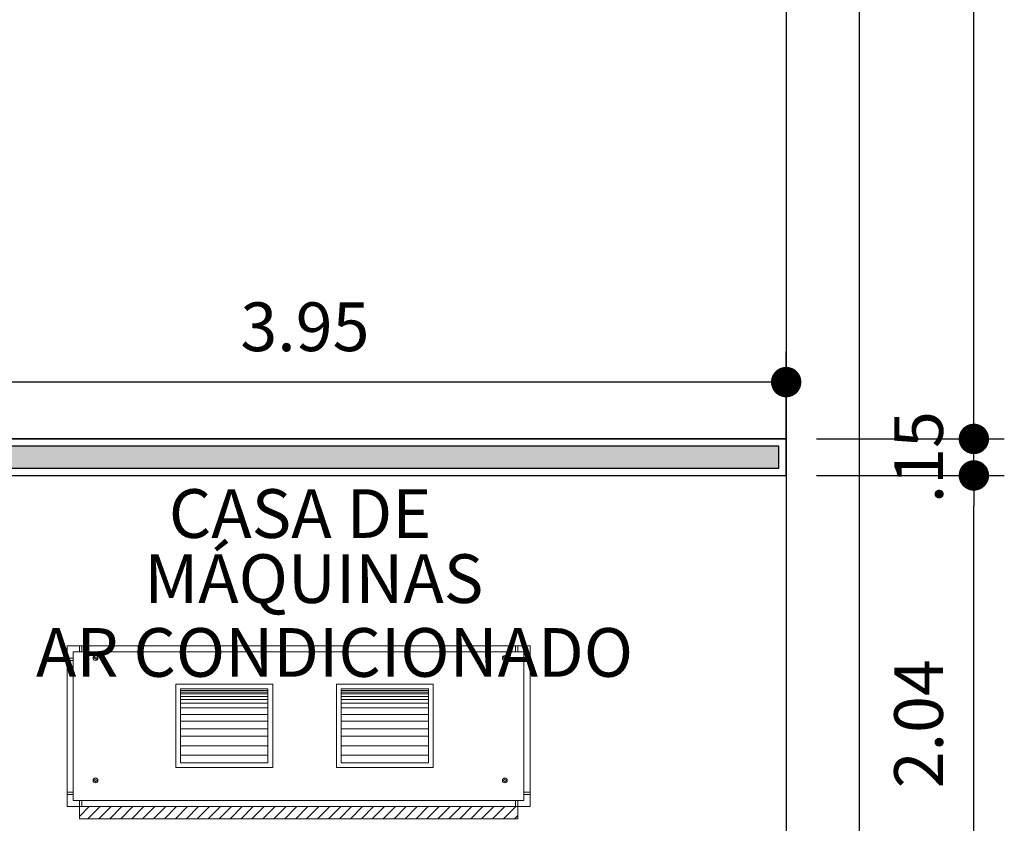
# Model space of a CAD drawing. Units: millimetres. Extents: x 1070 to 1769, y 57 to 397.
# Drawn here: x 1463 to 1467, y 144 to 147 of the extents above; entities that cross this region are included whole.
import ezdxf
from ezdxf.enums import TextEntityAlignment as Align

# ---------------------------------------------------------------- set-up
doc = ezdxf.new("R2010")
doc.units = ezdxf.units.MM
doc.layers.add('1', color=2, linetype='Continuous', lineweight=0)
for name, color, linetype in [('AC-TEXTO', 2, 'Continuous'), ('CONTRUIR', 150, 'Continuous'), ('cota', 1, 'Continuous'), ('PAREDE CERTA', 5, 'Continuous')]:
    doc.layers.add(name, color=color, linetype=linetype)
doc.styles.add('Arial', font='ARIAL.TTF')
doc.dimstyles.new('ARQ_125', dxfattribs={"dimscale": 0.125, "dimtxt": 1.6, "dimasz": 1, "dimexe": 1, "dimexo": 1, "dimgap": 1, "dimtad": 1, "dimrnd": 0.01, "dimzin": 6, "dimdsep": 46, "dimtxsty": 'Arial', "dimblk": 'DOT', "dimcen": 1, "dimclrd": 20, "dimclre": 20, "dimclrt": 2, "dimaunit": 1, "dimadec": 0, "dimazin": 0, "dimtfac": 1, "dimtix": 1, "dimtmove": 2, "dimatfit": 3, "dimldrblk": 'DOT', "dimfxl": 0.1, "dimtolj": 1, "dimtzin": 0, "dimarcsym": 0})

# ---------------------------------------------------------------- blocks, each defined once
blk = doc.blocks.new('_DOT')
at = {"color": 0, "linetype": 'ByBlock'}
blk.add_line((-0.5, 0), (-1, 0), dxfattribs=at)
at = {"color": 0, "linetype": 'ByBlock', "const_width": 0.5}
blk.add_lwpolyline([(-0.25, 0, 1), (0.25, 0, 1)], format="xyb", close=True, dxfattribs=at)
blk = doc.blocks.new('*D130')
at = {"layer": 'cota', "color": 20, "lineweight": -2}
for p, q in [((1462.1165, 145.4113), (1462.1165, 145.7946)), ((1466.0682, 145.4113), (1466.0682, 145.7946)), ((1465.9432, 145.6696), (1462.2415, 145.6696))]:
    blk.add_line(p, q, dxfattribs=at)
at = {"layer": 'cota', "color": 20, "lineweight": -2, "xscale": 0.125, "yscale": 0.125, "zscale": 0.125, "rotation": 180}
blk.add_blockref('_DOT', (1462.1165, 145.6696), dxfattribs=at)
at = {"layer": 'cota', "color": 20, "lineweight": -2, "xscale": 0.125, "yscale": 0.125, "zscale": 0.125}
blk.add_blockref('_DOT', (1466.0682, 145.6696), dxfattribs=at)
at = {"layer": 'cota', "color": 2, "insert": (1464.0923, 145.8968), "char_height": 0.2, "attachment_point": 5, "style": 'Arial'}
blk.add_mtext('\\A1;3.95', dxfattribs=at)
blk = doc.blocks.new('*D132')
at = {"layer": 'cota', "color": 20, "lineweight": -2}
for p, q in [((1466.1932, 145.2863), (1466.9638, 145.2863)), ((1466.8388, 143.3721), (1466.8388, 145.1613)), ((1466.1932, 143.2471), (1466.9638, 143.2471))]:
    blk.add_line(p, q, dxfattribs=at)
at = {"layer": 'cota', "color": 20, "lineweight": -2, "xscale": 0.125, "yscale": 0.125, "zscale": 0.125}
for p, rotation in [((1466.8388, 145.2863), 90), ((1466.8388, 143.2471), 270)]:
    blk.add_blockref('_DOT', p, dxfattribs=dict(at, rotation=rotation))
at = {"layer": 'cota', "color": 2, "insert": (1466.6117, 144.2667), "char_height": 0.2, "attachment_point": 5, "rotation": 90, "style": 'Arial'}
blk.add_mtext('\\A1;2.04', dxfattribs=at)
blk = doc.blocks.new('*D133')
at = {"layer": 'cota', "color": 20, "lineweight": -2}
for p, q in [((1466.1932, 145.4363), (1466.9638, 145.4363)), ((1466.8388, 145.2863), (1466.8388, 145.4363)), ((1466.1932, 145.2863), (1466.9638, 145.2863))]:
    blk.add_line(p, q, dxfattribs=at)
at = {"layer": 'cota', "color": 2, "insert": (1466.6117, 145.3613), "char_height": 0.2, "attachment_point": 5, "rotation": 90, "style": 'Arial'}
blk.add_mtext('\\A1;.15', dxfattribs=at)
blk = doc.blocks.new('*D138')
at = {"layer": 'cota', "color": 20, "lineweight": -2}
for p, q in [((1466.1932, 158.6), (1466.9638, 158.6)), ((1466.8388, 145.5613), (1466.8388, 158.475)), ((1466.1932, 145.4363), (1466.9638, 145.4363))]:
    blk.add_line(p, q, dxfattribs=at)
at = {"layer": 'cota', "color": 20, "lineweight": -2, "xscale": 0.125, "yscale": 0.125, "zscale": 0.125}
for p, rotation in [((1466.8388, 158.6), 90), ((1466.8388, 145.4363), 270)]:
    blk.add_blockref('_DOT', p, dxfattribs=dict(at, rotation=rotation))
at = {"layer": 'cota', "color": 2, "insert": (1466.6116, 152.0181), "char_height": 0.2, "attachment_point": 5, "rotation": 90, "style": 'Arial'}
blk.add_mtext('\\A1;13.16', dxfattribs=at)

msp = doc.modelspace()

# ---------------------------------------------------------------- hatches: boundary and pattern name
at = {"layer": '1'}
h = msp.add_hatch(dxfattribs=at)
h.set_pattern_fill('ANSI31', color=256, scale=0.01, style=0)
h.set_pattern_definition([(45, (1431.19054, -14.037802), (-0.02245064, 0.02245064), [])])
h.paths.add_polyline_path([(1464.9665, 143.8763), (1464.9665, 143.9263), (1463.1665, 143.9263), (1463.1665, 143.8763)])
h = msp.add_hatch(dxfattribs=at)
h.set_pattern_fill('ANSI31', color=256, scale=0.01, style=0)
h.set_pattern_definition([(45, (1431.19054, -14.037802), (-0.02245064, 0.02245064), [])])
h.paths.add_polyline_path([(1464.9665, 143.8763), (1464.9665, 143.9263), (1463.1665, 143.9263), (1463.1665, 143.8763)])
at = {"layer": 'CONTRUIR'}
h = msp.add_hatch(color=256, dxfattribs=at)
h.paths.add_polyline_path([(1466.0382, 145.4063), (1461.9965, 145.4063), (1461.9965, 144.0973), (1462.0865, 144.0973), (1462.0865, 145.3163), (1466.0382, 145.3163)])
h.paths.add_polyline_path([(1461.9665, 143.1673), (1461.9665, 143.2173), (1461.0665, 143.2173), (1461.0665, 143.1673)])
h.paths.add_polyline_path([(1462.0865, 143.1373), (1461.9965, 143.1373), (1461.9965, 142.8845), (1462.0865, 142.8932)])

# ---------------------------------------------------------------- linework, layer by layer
at = {"layer": '1'}
for p, q in [((1465.0165, 144.5863), (1463.1165, 144.5863)), ((1463.1165, 144.5863), (1463.1165, 143.9263)), ((1465.0165, 144.5863), (1463.1165, 144.5863)), ((1463.1165, 144.5863), (1463.1165, 143.9263)), ((1464.9915, 144.5613), (1463.1415, 144.5613)), ((1463.1415, 144.5613), (1463.1415, 143.9513)), ((1464.9915, 144.5613), (1463.1415, 144.5613)), ((1463.1415, 144.5613), (1463.1415, 143.9513)), ((1463.1665, 144.5613), (1463.1665, 144.5863)), ((1463.1665, 144.5613), (1463.1665, 144.5863)), ((1463.1765, 144.5613), (1463.1765, 144.5863)), ((1463.1765, 144.5613), (1463.1765, 144.5863)), ((1464.9565, 144.5613), (1464.9565, 144.5863)), ((1464.9565, 144.5613), (1464.9565, 144.5863)), ((1464.9665, 144.5613), (1464.9665, 144.5863)), ((1464.9665, 144.5613), (1464.9665, 144.5863)), ((1464.9915, 143.9513), (1464.9915, 144.5613)), ((1464.9915, 143.9513), (1464.9915, 144.5613)), ((1465.0165, 143.9263), (1465.0165, 144.5863)), ((1465.0165, 143.9263), (1465.0165, 144.5863)), ((1463.1415, 144.5363), (1463.1165, 144.5363)), ((1463.1415, 144.5363), (1463.1165, 144.5363)), ((1463.1415, 144.5263), (1463.1165, 144.5263)), ((1463.1415, 144.5263), (1463.1165, 144.5263)), ((1463.238, 144.5286), (1463.2227, 144.5394)), ((1463.238, 144.5286), (1463.2227, 144.5394)), ((1463.2419, 144.5338), (1463.2263, 144.5448)), ((1463.2419, 144.5338), (1463.2263, 144.5448)), ((1464.919, 144.5286), (1464.9037, 144.5394)), ((1464.919, 144.5286), (1464.9037, 144.5394)), ((1464.9228, 144.5338), (1464.9073, 144.5448)), ((1464.9228, 144.5338), (1464.9073, 144.5448)), ((1464.9915, 144.5363), (1465.0165, 144.5363)), ((1464.9915, 144.5363), (1465.0165, 144.5363)), ((1464.9915, 144.5263), (1465.0165, 144.5263)), ((1464.9915, 144.5263), (1465.0165, 144.5263)), ((1463.5625, 144.0867), (1463.5625, 144.4293)), ((1463.9601, 144.4293), (1463.5625, 144.4293)), ((1463.5625, 144.0867), (1463.5625, 144.4293)), ((1463.9601, 144.4293), (1463.5625, 144.4293)), ((1463.5819, 144.1061), (1463.5819, 144.4099)), ((1463.5819, 144.4099), (1463.9407, 144.4099)), ((1463.5819, 144.1061), (1463.5819, 144.4099)), ((1463.5819, 144.4099), (1463.9407, 144.4099)), ((1463.5819, 144.4032), (1463.9407, 144.4032)), ((1463.5819, 144.4032), (1463.9407, 144.4032)), ((1463.9407, 144.1061), (1463.9407, 144.4099)), ((1463.9407, 144.1061), (1463.9407, 144.4099)), ((1463.9601, 144.0867), (1463.9601, 144.4293)), ((1463.9601, 144.0867), (1463.9601, 144.4293)), ((1464.2215, 144.0867), (1464.2215, 144.4293)), ((1464.6191, 144.4293), (1464.2215, 144.4293)), ((1464.2215, 144.0867), (1464.2215, 144.4293)), ((1464.6191, 144.4293), (1464.2215, 144.4293)), ((1464.2409, 144.1061), (1464.2409, 144.4099)), ((1464.2409, 144.4099), (1464.5997, 144.4099)), ((1464.2409, 144.1061), (1464.2409, 144.4099)), ((1464.2409, 144.4099), (1464.5997, 144.4099)), ((1464.2409, 144.4032), (1464.5997, 144.4032)), ((1464.2409, 144.4032), (1464.5997, 144.4032)), ((1464.5997, 144.1061), (1464.5997, 144.4099)), ((1464.5997, 144.1061), (1464.5997, 144.4099)), ((1464.6191, 144.0867), (1464.6191, 144.4293)), ((1464.6191, 144.0867), (1464.6191, 144.4293)), ((1463.5819, 144.3967), (1463.9407, 144.3967)), ((1463.5819, 144.3967), (1463.9407, 144.3967)), ((1463.5819, 144.389), (1463.9407, 144.389)), ((1463.5819, 144.389), (1463.9407, 144.389)), ((1463.5819, 144.3783), (1463.9407, 144.3783)), ((1463.5819, 144.3783), (1463.9407, 144.3783)), ((1463.5819, 144.3667), (1463.9407, 144.3667)), ((1463.5819, 144.3667), (1463.9407, 144.3667)), ((1464.2409, 144.3967), (1464.5997, 144.3967)), ((1464.2409, 144.3967), (1464.5997, 144.3967)), ((1464.2409, 144.389), (1464.5997, 144.389)), ((1464.2409, 144.389), (1464.5997, 144.389)), ((1464.2409, 144.3783), (1464.5997, 144.3783)), ((1464.2409, 144.3783), (1464.5997, 144.3783)), ((1464.2409, 144.3667), (1464.5997, 144.3667)), ((1464.2409, 144.3667), (1464.5997, 144.3667)), ((1463.5819, 144.3512), (1463.9407, 144.3512)), ((1463.5819, 144.3512), (1463.9407, 144.3512)), ((1463.5819, 144.3318), (1463.9407, 144.3318)), ((1463.5819, 144.3318), (1463.9407, 144.3318)), ((1464.2409, 144.3512), (1464.5997, 144.3512)), ((1464.2409, 144.3512), (1464.5997, 144.3512)), ((1464.2409, 144.3318), (1464.5997, 144.3318)), ((1464.2409, 144.3318), (1464.5997, 144.3318)), ((1463.5819, 144.3044), (1463.9407, 144.3044)), ((1463.5819, 144.3044), (1463.9407, 144.3044)), ((1463.5819, 144.2773), (1463.9407, 144.2773)), ((1463.5819, 144.2773), (1463.9407, 144.2773)), ((1464.2409, 144.3044), (1464.5997, 144.3044)), ((1464.2409, 144.3044), (1464.5997, 144.3044)), ((1464.2409, 144.2773), (1464.5997, 144.2773)), ((1464.2409, 144.2773), (1464.5997, 144.2773)), ((1463.5819, 144.2463), (1463.9407, 144.2463)), ((1463.5819, 144.2463), (1463.9407, 144.2463)), ((1464.2409, 144.2463), (1464.5997, 144.2463)), ((1464.2409, 144.2463), (1464.5997, 144.2463)), ((1463.5819, 144.2153), (1463.9407, 144.2153)), ((1463.5819, 144.2153), (1463.9407, 144.2153)), ((1463.5819, 144.2153), (1463.9407, 144.2153)), ((1463.5819, 144.2153), (1463.9407, 144.2153)), ((1464.2409, 144.2153), (1464.5997, 144.2153)), ((1464.2409, 144.2153), (1464.5997, 144.2153)), ((1464.2409, 144.2153), (1464.5997, 144.2153)), ((1464.2409, 144.2153), (1464.5997, 144.2153)), ((1463.5819, 144.1765), (1463.9407, 144.1765)), ((1463.5819, 144.1765), (1463.9407, 144.1765)), ((1464.2409, 144.1765), (1464.5997, 144.1765)), ((1464.2409, 144.1765), (1464.5997, 144.1765)), ((1463.5819, 144.1378), (1463.9407, 144.1378)), ((1463.5819, 144.1378), (1463.9407, 144.1378)), ((1464.2409, 144.1378), (1464.5997, 144.1378)), ((1464.2409, 144.1378), (1464.5997, 144.1378)), ((1463.9601, 144.0867), (1463.5625, 144.0867)), ((1463.9601, 144.0867), (1463.5625, 144.0867)), ((1463.9407, 144.1061), (1463.5819, 144.1061)), ((1463.9407, 144.1061), (1463.5819, 144.1061)), ((1464.6191, 144.0867), (1464.2215, 144.0867)), ((1464.6191, 144.0867), (1464.2215, 144.0867)), ((1464.5997, 144.1061), (1464.2409, 144.1061)), ((1464.5997, 144.1061), (1464.2409, 144.1061)), ((1463.238, 144.0257), (1463.2227, 144.0366)), ((1463.238, 144.0257), (1463.2227, 144.0366)), ((1463.2419, 144.0309), (1463.2263, 144.0419)), ((1463.2419, 144.0309), (1463.2263, 144.0419)), ((1464.919, 144.0257), (1464.9037, 144.0366)), ((1464.919, 144.0257), (1464.9037, 144.0366)), ((1464.9228, 144.0309), (1464.9073, 144.0419)), ((1464.9228, 144.0309), (1464.9073, 144.0419)), ((1463.1415, 143.9863), (1463.1165, 143.9863)), ((1463.1415, 143.9863), (1463.1165, 143.9863)), ((1463.1415, 143.9763), (1463.1165, 143.9763)), ((1463.1415, 143.9763), (1463.1165, 143.9763)), ((1464.9915, 143.9863), (1465.0165, 143.9863)), ((1464.9915, 143.9863), (1465.0165, 143.9863)), ((1464.9915, 143.9763), (1465.0165, 143.9763)), ((1464.9915, 143.9763), (1465.0165, 143.9763)), ((1463.1165, 143.9263), (1465.0165, 143.9263)), ((1463.1165, 143.9263), (1465.0165, 143.9263)), ((1463.1415, 143.9513), (1464.9915, 143.9513)), ((1463.1415, 143.9513), (1464.9915, 143.9513)), ((1463.1665, 143.9513), (1463.1665, 143.9263)), ((1463.1665, 143.9513), (1463.1665, 143.9263)), ((1463.1665, 143.9263), (1463.1665, 143.8763)), ((1463.1665, 143.9263), (1463.1665, 143.8763)), ((1463.1765, 143.9513), (1463.1765, 143.9263)), ((1463.1765, 143.9513), (1463.1765, 143.9263)), ((1464.9565, 143.9513), (1464.9565, 143.9263)), ((1464.9565, 143.9513), (1464.9565, 143.9263)), ((1464.9665, 143.9513), (1464.9665, 143.9263)), ((1464.9665, 143.9513), (1464.9665, 143.9263)), ((1464.9665, 143.9263), (1464.9665, 143.8763)), ((1464.9665, 143.9263), (1464.9665, 143.8763)), ((1464.9665, 143.8763), (1463.1665, 143.8763)), ((1464.9665, 143.8763), (1463.1665, 143.8763))]:
    msp.add_line(p, q, dxfattribs=at)
for centre in [(1463.2324, 144.5368), (1463.2324, 144.5368), (1464.9133, 144.5368), (1464.9133, 144.5368), (1463.2324, 144.034), (1463.2324, 144.034), (1464.9133, 144.034), (1464.9133, 144.034)]:
    msp.add_circle(centre, 0.01, dxfattribs=at)
at = {"layer": 'CONTRUIR', "color": 150}
msp.add_line((1462.1165, 145.2863), (1466.0682, 145.2863), dxfattribs=at)
msp.add_lwpolyline([(1461.9665, 144.0673), (1461.9665, 145.4363), (1466.0682, 145.4363)], dxfattribs=at)
at = {"layer": 'CONTRUIR'}
for points in [[(1466.0682, 145.4363), (1461.9665, 145.4363), (1461.9665, 144.0673), (1462.1165, 144.0673), (1462.1165, 145.2863), (1466.0682, 145.2863)], [(1466.0382, 145.4063), (1461.9965, 145.4063), (1461.9965, 144.0973), (1462.0865, 144.0973), (1462.0865, 145.3163), (1466.0382, 145.3163)]]:
    msp.add_lwpolyline(points, close=True, dxfattribs=at)
at = {"layer": 'PAREDE CERTA'}
for points in [[(1466.0682, 161.547), (1466.0682, 143.2471)], [(1466.3682, 161.547), (1466.3682, 143.2465)]]:
    msp.add_lwpolyline(points, dxfattribs=at)

# ---------------------------------------------------------------- texts
at = {"layer": 'AC-TEXTO', "style": 'Arial'}
for s, p in [('CASA DE ', (1464.1032, 145.1297)), (' MÁQUINAS', (1464.0984, 144.8625)), ('AR CONDICIONADO', (1464.2139, 144.5595))]:
    msp.add_text(s, height=0.2, dxfattribs=at).set_placement(p, align=Align.MIDDLE_CENTER)

# ---------------------------------------------------------------- dimensions: what is measured, and where the dimension line sits
at = {"layer": 'cota'}
for base, p1, p2, picture, middle in [((1466.8388, 158.6), (1466.0682, 145.4363), (1466.0682, 158.6), '*D138', (1466.6116, 152.0181)), ((1466.8388, 145.4363), (1466.0682, 145.2863), (1466.0682, 145.4363), '*D133', (1466.6117, 145.3613)), ((1466.8388, 145.2863), (1466.0682, 143.2471), (1466.0682, 145.2863), '*D132', (1466.6117, 144.2667))]:
    dim = msp.add_linear_dim(base=base, p1=p1, p2=p2, angle=90, dimstyle='ARQ_125', dxfattribs=at)
    dim.commit()
    dim.dimension.update_dxf_attribs({"geometry": picture, "text_midpoint": middle})
dim = msp.add_linear_dim(base=(1462.1165, 145.6696), p1=(1466.0682, 145.2863), p2=(1462.1165, 145.2863), dimstyle='ARQ_125', dxfattribs=at)
dim.commit()
dim.dimension.update_dxf_attribs({"geometry": '*D130', "text_midpoint": (1464.0923, 145.8968)})

doc.saveas('drawing.dxf')
